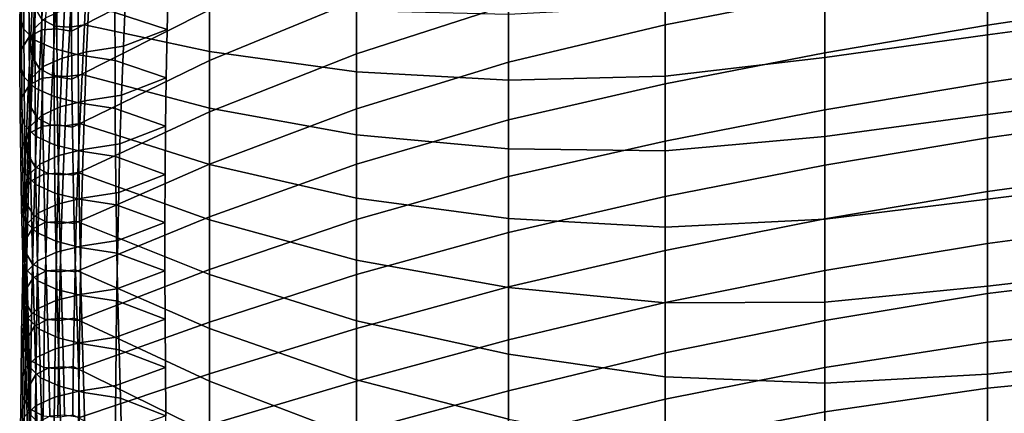
# Model space of a CAD drawing. Extents: x -15.4 to 15.4, y -15.4 to 15.4.
# Drawn here: x -11.9 to -8.7, y 10 to 11.3 of the extents above; entities that cross this region are included whole.
import ezdxf

# ---------------------------------------------------------------- set-up
doc = ezdxf.new("R2010")
doc.units = 0
doc.header["$MEASUREMENT"] = 0
doc.layers.add('KNOLL_STUDIO_CHAIR_CUSHION', color=32, linetype='CONTINUOUS')

msp = doc.modelspace()

# ---------------------------------------------------------------- linework, layer by layer
at = {"layer": 'KNOLL_STUDIO_CHAIR_CUSHION'}
for points in [[(-11.2778, 11.6178, 20.9981), (-11.2778, 11.4566, 20.4549), (-11.7312, 11.2236, 20.5109), (-11.7318, 11.3812, 21.055)], [(-9.258, 11.5455, 18.7227), (-9.258, 11.3464, 18.1899), (-9.783, 11.2437, 18.2037), (-9.783, 11.4409, 18.7364)], [(-8.7239, 11.453, 23.0917), (-8.7239, 11.2112, 22.5548), (-8.1831, 11.2829, 22.5083), (-8.1831, 11.5266, 23.0464)], [(-8.1831, 11.5202, 18.1662), (-8.1831, 11.324, 17.631), (-8.7239, 11.2432, 17.6427), (-8.7239, 11.4381, 18.1777)], [(-10.7953, 11.5, 19.8669), (-10.7953, 11.3261, 19.3272), (-11.2778, 11.1272, 19.3706), (-11.2778, 11.2932, 19.9124)], [(-10.2963, 11.4969, 19.2936), (-10.2963, 11.3101, 18.7577), (-10.7953, 11.1486, 18.7888), (-10.7953, 11.3261, 19.3272)], [(-11.2778, 11.4566, 20.4549), (-11.2778, 11.2932, 19.9124), (-11.7302, 11.0658, 19.9668), (-11.7312, 11.2236, 20.5109)], [(-11.4171, 11.2291, 21.6707), (-11.4132, 11.3887, 22.2154), (-11.5884, 11.4435, 22.2091), (-11.5886, 11.2845, 21.6592)], [(-9.258, 11.3766, 23.1427), (-9.258, 11.1372, 22.6071), (-8.7239, 11.2112, 22.5548), (-8.7239, 11.453, 23.0917)], [(-11.8877, 11.2293, 21.0909), (-11.8878, 11.3869, 21.635), (-11.9014, 11.4321, 21.6243), (-11.9013, 11.2746, 21.0802)], [(-11.8447, 11.3947, 22.793), (-11.8084, 11.4299, 22.7838), (-11.8165, 11.2674, 22.2389), (-11.8527, 11.2321, 22.2481)], [(-11.778, 11.403, 23.3781), (-11.8206, 11.4253, 23.3723), (-11.8283, 11.2623, 22.8275), (-11.7857, 11.2401, 22.8333)], [(-9.783, 11.4409, 18.7364), (-9.783, 11.2437, 18.2037), (-10.2963, 11.1213, 18.2226), (-10.2963, 11.3101, 18.7577)], [(-8.7239, 11.4381, 18.1777), (-8.7239, 11.2432, 17.6427), (-9.258, 11.1524, 17.6553), (-9.258, 11.3464, 18.1899)], [(-11.8514, 11.1938, 21.0993), (-11.8515, 11.3514, 21.6434), (-11.8878, 11.3869, 21.635), (-11.8877, 11.2293, 21.0909)], [(-11.8708, 11.2047, 20.5153), (-11.8713, 11.3623, 21.0595), (-11.8287, 11.3848, 21.0542), (-11.8282, 11.2271, 20.51)], [(-11.8583, 11.3496, 22.8047), (-11.8447, 11.3947, 22.793), (-11.8527, 11.2321, 22.2481), (-11.8663, 11.1871, 22.2598)], [(-11.8282, 11.2271, 20.51), (-11.8287, 11.3848, 21.0542), (-11.7801, 11.3885, 21.0533), (-11.7795, 11.2309, 20.5092)], [(-11.7294, 11.3993, 23.379), (-11.778, 11.403, 23.3781), (-11.7857, 11.2401, 22.8333), (-11.7371, 11.2363, 22.8342)], [(-11.7795, 11.2309, 20.5092), (-11.7801, 11.3885, 21.0533), (-11.7318, 11.3812, 21.055), (-11.7312, 11.2236, 20.5109)], [(-11.6811, 11.4065, 23.3771), (-11.7294, 11.3993, 23.379), (-11.7371, 11.2363, 22.8342), (-11.6887, 11.2436, 22.8323)], [(-11.6811, 11.4065, 23.3771), (-11.6887, 11.2436, 22.8323), (-11.2778, 11.1564, 22.8163), (-11.2778, 11.3397, 23.3587)], [(-11.5536, 11.3339, 22.2216), (-11.4132, 11.3887, 22.2154), (-11.4171, 11.2291, 21.6707), (-11.561, 11.1737, 21.6822)], [(-11.8953, 11.164, 20.5249), (-11.8959, 11.3217, 21.0691), (-11.8713, 11.3623, 21.0595), (-11.8708, 11.2047, 20.5153)], [(-11.8528, 11.3028, 22.8169), (-11.8583, 11.3496, 22.8047), (-11.8663, 11.1871, 22.2598), (-11.8609, 11.1402, 22.272)], [(-11.7892, 11.1657, 21.1059), (-11.7893, 11.3233, 21.65), (-11.8515, 11.3514, 21.6434), (-11.8514, 11.1938, 21.0993)], [(-9.783, 11.3052, 23.2049), (-9.783, 11.0748, 22.6688), (-9.258, 11.1372, 22.6071), (-9.258, 11.3766, 23.1427)], [(-9.258, 11.3464, 18.1899), (-9.258, 11.1524, 17.6553), (-9.783, 11.0503, 17.6695), (-9.783, 11.2437, 18.2037)], [(-11.9007, 11.1169, 20.5361), (-11.9013, 11.2746, 21.0802), (-11.8959, 11.3217, 21.0691), (-11.8953, 11.164, 20.5249)], [(-11.7091, 11.1455, 21.1107), (-11.7092, 11.3031, 21.6548), (-11.7893, 11.3233, 21.65), (-11.7892, 11.1657, 21.1059)], [(-11.7543, 11.2953, 22.2316), (-11.6741, 11.3154, 22.2264), (-11.6816, 11.1551, 21.6866), (-11.7617, 11.1349, 21.6913)], [(-11.6741, 11.3154, 22.2264), (-11.5536, 11.3339, 22.2216), (-11.561, 11.1737, 21.6822), (-11.6816, 11.1551, 21.6866)], [(-11.2778, 11.3397, 23.3587), (-11.2778, 11.1564, 22.8163), (-10.7953, 11.0891, 22.7808), (-10.7953, 11.2899, 23.3209)], [(-10.7953, 11.3261, 19.3272), (-10.7953, 11.1486, 18.7888), (-11.2778, 10.9582, 18.8297), (-11.2778, 11.1272, 19.3706)], [(-8.1831, 11.324, 17.631), (-8.1831, 11.1337, 17.0936), (-8.7239, 11.0547, 17.1054), (-8.7239, 11.2432, 17.6427)], [(-11.8283, 11.2623, 22.8275), (-11.8528, 11.3028, 22.8169), (-11.8609, 11.1402, 22.272), (-11.8364, 11.0998, 22.2825)], [(-11.8165, 11.2674, 22.2389), (-11.7543, 11.2953, 22.2316), (-11.7617, 11.1349, 21.6913), (-11.8239, 11.1068, 21.698)], [(-11.2778, 11.2932, 19.9124), (-11.2778, 11.1272, 19.3706), (-11.7284, 10.9079, 19.4228), (-11.7302, 11.0658, 19.9668)], [(-11.5885, 11.127, 21.115), (-11.5886, 11.2845, 21.6592), (-11.7092, 11.3031, 21.6548), (-11.7091, 11.1455, 21.1107)], [(-11.4201, 11.07, 21.1259), (-11.4171, 11.2291, 21.6707), (-11.5886, 11.2845, 21.6592), (-11.5885, 11.127, 21.115)], [(-10.2963, 11.3101, 18.7577), (-10.2963, 11.1213, 18.2226), (-10.7953, 10.9681, 18.2512), (-10.7953, 11.1486, 18.7888)], [(-10.7953, 11.2899, 23.3209), (-10.7953, 11.0891, 22.7808), (-10.2963, 11.0626, 22.7359), (-10.2963, 11.2781, 23.2738)], [(-10.2963, 11.2781, 23.2738), (-10.2963, 11.0626, 22.7359), (-9.783, 11.0748, 22.6688), (-9.783, 11.3052, 23.2049)], [(-8.7239, 11.2112, 22.5548), (-8.7239, 10.949, 22.0275), (-8.1831, 11.0186, 21.98), (-8.1831, 11.2829, 22.5083)], [(-11.8871, 11.0716, 20.5468), (-11.8877, 11.2293, 21.0909), (-11.9013, 11.2746, 21.0802), (-11.9007, 11.1169, 20.5361)], [(-11.8527, 11.2321, 22.2481), (-11.8165, 11.2674, 22.2389), (-11.8239, 11.1068, 21.698), (-11.8602, 11.0714, 21.7063)], [(-11.7857, 11.2401, 22.8333), (-11.8283, 11.2623, 22.8275), (-11.8364, 11.0998, 22.2825), (-11.7938, 11.0775, 22.2883)], [(-11.8508, 11.0362, 20.5551), (-11.8514, 11.1938, 21.0993), (-11.8877, 11.2293, 21.0909), (-11.8871, 11.0716, 20.5468)], [(-11.8663, 11.1871, 22.2598), (-11.8527, 11.2321, 22.2481), (-11.8602, 11.0714, 21.7063), (-11.8738, 11.0261, 21.717)], [(-11.8697, 11.0469, 19.9713), (-11.8708, 11.2047, 20.5153), (-11.8282, 11.2271, 20.51), (-11.8271, 11.0693, 19.966)], [(-11.8271, 11.0693, 19.966), (-11.8282, 11.2271, 20.51), (-11.7795, 11.2309, 20.5092), (-11.7785, 11.0731, 19.9651)], [(-11.7371, 11.2363, 22.8342), (-11.7857, 11.2401, 22.8333), (-11.7938, 11.0775, 22.2883), (-11.7451, 11.0738, 22.2893)], [(-11.7785, 11.0731, 19.9651), (-11.7795, 11.2309, 20.5092), (-11.7312, 11.2236, 20.5109), (-11.7302, 11.0658, 19.9668)], [(-11.6887, 11.2436, 22.8323), (-11.7371, 11.2363, 22.8342), (-11.7451, 11.0738, 22.2893), (-11.6968, 11.081, 22.2874)], [(-11.6887, 11.2436, 22.8323), (-11.6968, 11.081, 22.2874), (-11.2778, 10.9706, 22.2747), (-11.2778, 11.1564, 22.8163)], [(-11.561, 11.1737, 21.6822), (-11.4171, 11.2291, 21.6707), (-11.4201, 11.07, 21.1259), (-11.5673, 11.013, 21.1367)], [(-9.783, 11.2437, 18.2037), (-9.783, 11.0503, 17.6695), (-10.2963, 10.9324, 17.6874), (-10.2963, 11.1213, 18.2226)], [(-8.7239, 11.2432, 17.6427), (-8.7239, 11.0547, 17.1054), (-9.258, 10.9644, 17.1185), (-9.258, 11.1524, 17.6553)], [(-11.8942, 11.0063, 19.9808), (-11.8953, 11.164, 20.5249), (-11.8708, 11.2047, 20.5153), (-11.8697, 11.0469, 19.9713)], [(-11.8609, 11.1402, 22.272), (-11.8663, 11.1871, 22.2598), (-11.8738, 11.0261, 21.717), (-11.8683, 10.9789, 21.7282)], [(-11.7887, 11.0081, 20.5618), (-11.7892, 11.1657, 21.1059), (-11.8514, 11.1938, 21.0993), (-11.8508, 11.0362, 20.5551)], [(-9.258, 11.1372, 22.6071), (-9.258, 10.8772, 22.0812), (-8.7239, 10.949, 22.0275), (-8.7239, 11.2112, 22.5548)], [(-11.8997, 10.9592, 19.992), (-11.9007, 11.1169, 20.5361), (-11.8953, 11.164, 20.5249), (-11.8942, 11.0063, 19.9808)], [(-11.7085, 10.9879, 20.5665), (-11.7091, 11.1455, 21.1107), (-11.7892, 11.1657, 21.1059), (-11.7887, 11.0081, 20.5618)], [(-11.7617, 11.1349, 21.6913), (-11.6816, 11.1551, 21.6866), (-11.6879, 10.9944, 21.1411), (-11.768, 10.9743, 21.1458)], [(-11.6816, 11.1551, 21.6866), (-11.561, 11.1737, 21.6822), (-11.5673, 11.013, 21.1367), (-11.6879, 10.9944, 21.1411)], [(-11.2778, 11.1564, 22.8163), (-11.2778, 10.9706, 22.2747), (-10.7953, 10.8823, 22.2431), (-10.7953, 11.0891, 22.7808)], [(-9.258, 11.1524, 17.6553), (-9.258, 10.9644, 17.1185), (-9.783, 10.8622, 17.1335), (-9.783, 11.0503, 17.6695)], [(-11.8364, 11.0998, 22.2825), (-11.8609, 11.1402, 22.272), (-11.8683, 10.9789, 21.7282), (-11.8438, 10.9383, 21.7378)], [(-11.8239, 11.1068, 21.698), (-11.7617, 11.1349, 21.6913), (-11.768, 10.9743, 21.1458), (-11.8302, 10.9462, 21.1525)], [(-11.2778, 11.1272, 19.3706), (-11.2778, 10.9582, 18.8297), (-11.7257, 10.7497, 18.8788), (-11.7284, 10.9079, 19.4228)], [(-11.588, 10.9693, 20.5709), (-11.5885, 11.127, 21.115), (-11.7091, 11.1455, 21.1107), (-11.7085, 10.9879, 20.5665)], [(-11.4224, 10.9112, 20.5809), (-11.4201, 11.07, 21.1259), (-11.5885, 11.127, 21.115), (-11.588, 10.9693, 20.5709)], [(-10.7953, 11.1486, 18.7888), (-10.7953, 10.9681, 18.2512), (-11.2778, 10.7867, 18.2897), (-11.2778, 10.9582, 18.8297)], [(-10.2963, 11.1213, 18.2226), (-10.2963, 10.9324, 17.6874), (-10.7953, 10.7861, 17.7142), (-10.7953, 10.9681, 18.2512)], [(-9.783, 11.0748, 22.6688), (-9.783, 10.8299, 22.1389), (-9.258, 10.8772, 22.0812), (-9.258, 11.1372, 22.6071)], [(-8.1831, 11.1337, 17.0936), (-8.1831, 10.9496, 16.5541), (-8.7239, 10.8725, 16.5659), (-8.7239, 11.0547, 17.1054)], [(-11.8861, 10.9139, 20.0027), (-11.8871, 11.0716, 20.5468), (-11.9007, 11.1169, 20.5361), (-11.8997, 10.9592, 19.992)], [(-11.8602, 11.0714, 21.7063), (-11.8239, 11.1068, 21.698), (-11.8302, 10.9462, 21.1525), (-11.8664, 10.9107, 21.1608)], [(-11.7938, 11.0775, 22.2883), (-11.8364, 11.0998, 22.2825), (-11.8438, 10.9383, 21.7378), (-11.8012, 10.9159, 21.7431)], [(-10.7953, 11.0891, 22.7808), (-10.7953, 10.8823, 22.2431), (-10.2963, 10.8366, 22.2022), (-10.2963, 11.0626, 22.7359)], [(-11.8498, 10.8784, 20.0111), (-11.8508, 11.0362, 20.5551), (-11.8871, 11.0716, 20.5468), (-11.8861, 10.9139, 20.0027)], [(-11.8738, 11.0261, 21.717), (-11.8602, 11.0714, 21.7063), (-11.8664, 10.9107, 21.1608), (-11.8801, 10.8654, 21.1715)], [(-11.868, 10.8889, 19.4269), (-11.8697, 11.0469, 19.9713), (-11.8271, 11.0693, 19.966), (-11.8254, 10.9114, 19.422)], [(-11.8254, 10.9114, 19.422), (-11.8271, 11.0693, 19.966), (-11.7785, 11.0731, 19.9651), (-11.7768, 10.9152, 19.4212)], [(-11.7451, 11.0738, 22.2893), (-11.7938, 11.0775, 22.2883), (-11.8012, 10.9159, 21.7431), (-11.7526, 10.9121, 21.7439)], [(-11.7768, 10.9152, 19.4212), (-11.7785, 11.0731, 19.9651), (-11.7302, 11.0658, 19.9668), (-11.7284, 10.9079, 19.4228)], [(-11.6968, 11.081, 22.2874), (-11.7451, 11.0738, 22.2893), (-11.7526, 10.9121, 21.7439), (-11.7042, 10.9194, 21.7422)], [(-11.6968, 11.081, 22.2874), (-11.7042, 10.9194, 21.7422), (-11.2778, 10.7854, 21.733), (-11.2778, 10.9706, 22.2747)], [(-11.5673, 11.013, 21.1367), (-11.4201, 11.07, 21.1259), (-11.4224, 10.9112, 20.5809), (-11.5724, 10.8531, 20.5909)], [(-10.2963, 11.0626, 22.7359), (-10.2963, 10.8366, 22.2022), (-9.783, 10.8299, 22.1389), (-9.783, 11.0748, 22.6688)], [(-8.7239, 11.0547, 17.1054), (-8.7239, 10.8725, 16.5659), (-9.258, 10.7825, 16.5796), (-9.258, 10.9644, 17.1185)], [(-11.8925, 10.8481, 19.4358), (-11.8942, 11.0063, 19.9808), (-11.8697, 11.0469, 19.9713), (-11.868, 10.8889, 19.4269)], [(-11.8683, 10.9789, 21.7282), (-11.8738, 11.0261, 21.717), (-11.8801, 10.8654, 21.1715), (-11.8746, 10.8183, 21.1827)], [(-11.7876, 10.8503, 20.0177), (-11.7887, 11.0081, 20.5618), (-11.8508, 11.0362, 20.5551), (-11.8498, 10.8784, 20.0111)], [(-9.783, 11.0503, 17.6695), (-9.783, 10.8622, 17.1335), (-10.2963, 10.7455, 17.1516), (-10.2963, 10.9324, 17.6874)], [(-11.898, 10.8008, 19.446), (-11.8997, 10.9592, 19.992), (-11.8942, 11.0063, 19.9808), (-11.8925, 10.8481, 19.4358)], [(-11.7075, 10.8301, 20.0225), (-11.7085, 10.9879, 20.5665), (-11.7887, 11.0081, 20.5618), (-11.7876, 10.8503, 20.0177)], [(-11.768, 10.9743, 21.1458), (-11.6879, 10.9944, 21.1411), (-11.6929, 10.8345, 20.5953), (-11.7731, 10.8144, 20.6001)], [(-11.6879, 10.9944, 21.1411), (-11.5673, 11.013, 21.1367), (-11.5724, 10.8531, 20.5909), (-11.6929, 10.8345, 20.5953)], [(-8.7239, 10.949, 22.0275), (-8.7239, 10.6718, 21.508), (-8.1831, 10.7387, 21.4598), (-8.1831, 11.0186, 21.98)], [(-11.8844, 10.7553, 19.4559), (-11.8861, 10.9139, 20.0027), (-11.8997, 10.9592, 19.992), (-11.898, 10.8008, 19.446)], [(-11.8438, 10.9383, 21.7378), (-11.8683, 10.9789, 21.7282), (-11.8746, 10.8183, 21.1827), (-11.8501, 10.7776, 21.1923)], [(-11.8302, 10.9462, 21.1525), (-11.768, 10.9743, 21.1458), (-11.7731, 10.8144, 20.6001), (-11.8353, 10.7863, 20.6067)], [(-11.2778, 10.9582, 18.8297), (-11.2778, 10.7867, 18.2897), (-11.7221, 10.5911, 18.335), (-11.7257, 10.7497, 18.8788)], [(-11.5869, 10.8115, 20.0268), (-11.588, 10.9693, 20.5709), (-11.7085, 10.9879, 20.5665), (-11.7075, 10.8301, 20.0225)], [(-11.4239, 10.7526, 20.0359), (-11.4224, 10.9112, 20.5809), (-11.588, 10.9693, 20.5709), (-11.5869, 10.8115, 20.0268)], [(-11.2778, 10.9706, 22.2747), (-11.2778, 10.7854, 21.733), (-10.7953, 10.6749, 21.7055), (-10.7953, 10.8823, 22.2431)], [(-10.7953, 10.9681, 18.2512), (-10.7953, 10.7861, 17.7142), (-11.2778, 10.6134, 17.7502), (-11.2778, 10.7867, 18.2897)], [(-9.258, 10.9644, 17.1185), (-9.258, 10.7825, 16.5796), (-9.783, 10.6796, 16.5955), (-9.783, 10.8622, 17.1335)], [(-11.8664, 10.9107, 21.1608), (-11.8302, 10.9462, 21.1525), (-11.8353, 10.7863, 20.6067), (-11.8715, 10.7508, 20.6151)], [(-11.8012, 10.9159, 21.7431), (-11.8438, 10.9383, 21.7378), (-11.8501, 10.7776, 21.1923), (-11.8075, 10.7552, 21.1976)], [(-10.2963, 10.9324, 17.6874), (-10.2963, 10.7455, 17.1516), (-10.7953, 10.6041, 17.1772), (-10.7953, 10.7861, 17.7142)], [(-9.258, 10.8772, 22.0812), (-9.258, 10.6054, 21.5612), (-8.7239, 10.6718, 21.508), (-8.7239, 10.949, 22.0275)], [(-8.1831, 10.9496, 16.5541), (-8.1831, 10.7714, 16.0126), (-8.7239, 10.6964, 16.0244), (-8.7239, 10.8725, 16.5659)], [(-11.8481, 10.7197, 19.4637), (-11.8498, 10.8784, 20.0111), (-11.8861, 10.9139, 20.0027), (-11.8844, 10.7553, 19.4559)], [(-11.8801, 10.8654, 21.1715), (-11.8664, 10.9107, 21.1608), (-11.8715, 10.7508, 20.6151), (-11.8852, 10.7055, 20.6258)], [(-11.8653, 10.7307, 18.8829), (-11.868, 10.8889, 19.4269), (-11.8254, 10.9114, 19.422), (-11.8227, 10.7532, 18.878)], [(-11.8227, 10.7532, 18.878), (-11.8254, 10.9114, 19.422), (-11.7768, 10.9152, 19.4212), (-11.7741, 10.757, 18.8772)], [(-11.7526, 10.9121, 21.7439), (-11.8012, 10.9159, 21.7431), (-11.8075, 10.7552, 21.1976), (-11.7589, 10.7515, 21.1984)], [(-11.7741, 10.757, 18.8772), (-11.7768, 10.9152, 19.4212), (-11.7284, 10.9079, 19.4228), (-11.7257, 10.7497, 18.8788)], [(-11.7042, 10.9194, 21.7422), (-11.7526, 10.9121, 21.7439), (-11.7589, 10.7515, 21.1984), (-11.7105, 10.7588, 21.1967)], [(-11.7042, 10.9194, 21.7422), (-11.7105, 10.7588, 21.1967), (-11.2778, 10.6029, 21.1903), (-11.2778, 10.7854, 21.733)], [(-11.5724, 10.8531, 20.5909), (-11.4224, 10.9112, 20.5809), (-11.4239, 10.7526, 20.0359), (-11.5765, 10.6937, 20.0451)], [(-11.8898, 10.6899, 18.8918), (-11.8925, 10.8481, 19.4358), (-11.868, 10.8889, 19.4269), (-11.8653, 10.7307, 18.8829)], [(-11.8746, 10.8183, 21.1827), (-11.8801, 10.8654, 21.1715), (-11.8852, 10.7055, 20.6258), (-11.8797, 10.6584, 20.6369)], [(-11.7859, 10.6915, 19.4698), (-11.7876, 10.8503, 20.0177), (-11.8498, 10.8784, 20.0111), (-11.8481, 10.7197, 19.4637)], [(-10.7953, 10.8823, 22.2431), (-10.7953, 10.6749, 21.7055), (-10.2963, 10.6077, 21.6699), (-10.2963, 10.8366, 22.2022)], [(-9.783, 10.8622, 17.1335), (-9.783, 10.6796, 16.5955), (-10.2963, 10.5619, 16.6146), (-10.2963, 10.7455, 17.1516)], [(-9.783, 10.8299, 22.1389), (-9.783, 10.5792, 21.6118), (-9.258, 10.6054, 21.5612), (-9.258, 10.8772, 22.0812)], [(-8.7239, 10.8725, 16.5659), (-8.7239, 10.6964, 16.0244), (-9.258, 10.6069, 16.0387), (-9.258, 10.7825, 16.5796)], [(-11.8953, 10.6426, 18.9021), (-11.898, 10.8008, 19.446), (-11.8925, 10.8481, 19.4358), (-11.8898, 10.6899, 18.8918)], [(-11.7058, 10.6713, 19.4742), (-11.7075, 10.8301, 20.0225), (-11.7876, 10.8503, 20.0177), (-11.7859, 10.6915, 19.4698)], [(-11.7731, 10.8144, 20.6001), (-11.6929, 10.8345, 20.5953), (-11.697, 10.6751, 20.0494), (-11.7772, 10.655, 20.0542)], [(-11.5852, 10.6526, 19.4783), (-11.5869, 10.8115, 20.0268), (-11.7075, 10.8301, 20.0225), (-11.7058, 10.6713, 19.4742)], [(-11.6929, 10.8345, 20.5953), (-11.5724, 10.8531, 20.5909), (-11.5765, 10.6937, 20.0451), (-11.697, 10.6751, 20.0494)], [(-10.2963, 10.8366, 22.2022), (-10.2963, 10.6077, 21.6699), (-9.783, 10.5792, 21.6118), (-9.783, 10.8299, 22.1389)], [(-11.8816, 10.5971, 18.912), (-11.8844, 10.7553, 19.4559), (-11.898, 10.8008, 19.446), (-11.8953, 10.6426, 18.9021)], [(-11.8501, 10.7776, 21.1923), (-11.8746, 10.8183, 21.1827), (-11.8797, 10.6584, 20.6369), (-11.8552, 10.6177, 20.6465)], [(-11.8353, 10.7863, 20.6067), (-11.7731, 10.8144, 20.6001), (-11.7772, 10.655, 20.0542), (-11.8393, 10.6269, 20.0608)], [(-11.4247, 10.5942, 19.4909), (-11.4239, 10.7526, 20.0359), (-11.5869, 10.8115, 20.0268), (-11.5852, 10.6526, 19.4783)], [(-11.8715, 10.7508, 20.6151), (-11.8353, 10.7863, 20.6067), (-11.8393, 10.6269, 20.0608), (-11.8756, 10.5914, 20.0692)], [(-11.8075, 10.7552, 21.1976), (-11.8501, 10.7776, 21.1923), (-11.8552, 10.6177, 20.6465), (-11.8126, 10.5953, 20.6518)], [(-11.2778, 10.7867, 18.2897), (-11.2778, 10.6134, 17.7502), (-11.7178, 10.4322, 17.7912), (-11.7221, 10.5911, 18.335)], [(-10.7953, 10.7861, 17.7142), (-10.7953, 10.6041, 17.1772), (-11.2778, 10.4398, 17.2109), (-11.2778, 10.6134, 17.7502)], [(-11.2778, 10.7854, 21.733), (-11.2778, 10.6029, 21.1903), (-10.7953, 10.4709, 21.1667), (-10.7953, 10.6749, 21.7055)], [(-9.258, 10.7825, 16.5796), (-9.258, 10.6069, 16.0387), (-9.783, 10.5027, 16.0557), (-9.783, 10.6796, 16.5955)], [(-8.1831, 10.7714, 16.0126), (-8.1831, 10.5982, 15.4695), (-8.7239, 10.5262, 15.4811), (-8.7239, 10.6964, 16.0244)], [(-11.8852, 10.7055, 20.6258), (-11.8715, 10.7508, 20.6151), (-11.8756, 10.5914, 20.0692), (-11.8892, 10.5461, 20.0799)], [(-11.8454, 10.5615, 18.9197), (-11.8481, 10.7197, 19.4637), (-11.8844, 10.7553, 19.4559), (-11.8816, 10.5971, 18.912)], [(-11.8616, 10.5722, 18.3391), (-11.8653, 10.7307, 18.8829), (-11.8227, 10.7532, 18.878), (-11.819, 10.5947, 18.3342)], [(-11.819, 10.5947, 18.3342), (-11.8227, 10.7532, 18.878), (-11.7741, 10.757, 18.8772), (-11.7704, 10.5984, 18.3334)], [(-11.7589, 10.7515, 21.1984), (-11.8075, 10.7552, 21.1976), (-11.8126, 10.5953, 20.6518), (-11.764, 10.5916, 20.6527)], [(-11.7704, 10.5984, 18.3334), (-11.7741, 10.757, 18.8772), (-11.7257, 10.7497, 18.8788), (-11.7221, 10.5911, 18.335)], [(-11.7105, 10.7588, 21.1967), (-11.7589, 10.7515, 21.1984), (-11.764, 10.5916, 20.6527), (-11.7156, 10.5989, 20.651)], [(-11.7105, 10.7588, 21.1967), (-11.7156, 10.5989, 20.651), (-11.2778, 10.4234, 20.6466), (-11.2778, 10.6029, 21.1903)], [(-11.5765, 10.6937, 20.0451), (-11.4239, 10.7526, 20.0359), (-11.4247, 10.5942, 19.4909), (-11.5797, 10.5357, 19.5036)], [(-10.2963, 10.7455, 17.1516), (-10.2963, 10.5619, 16.6146), (-10.7953, 10.4238, 16.6397), (-10.7953, 10.6041, 17.1772)], [(-8.7239, 10.6718, 21.508), (-8.7239, 10.3851, 20.9936), (-8.1831, 10.4484, 20.9453), (-8.1831, 10.7387, 21.4598)], [(-11.8862, 10.5314, 18.348), (-11.8898, 10.6899, 18.8918), (-11.8653, 10.7307, 18.8829), (-11.8616, 10.5722, 18.3391)], [(-11.8797, 10.6584, 20.6369), (-11.8852, 10.7055, 20.6258), (-11.8892, 10.5461, 20.0799), (-11.8838, 10.499, 20.091)], [(-11.7832, 10.5333, 18.9259), (-11.7859, 10.6915, 19.4698), (-11.8481, 10.7197, 19.4637), (-11.8454, 10.5615, 18.9197)], [(-11.8916, 10.484, 18.3583), (-11.8953, 10.6426, 18.9021), (-11.8898, 10.6899, 18.8918), (-11.8862, 10.5314, 18.348)], [(-11.703, 10.513, 18.9303), (-11.7058, 10.6713, 19.4742), (-11.7859, 10.6915, 19.4698), (-11.7832, 10.5333, 18.9259)], [(-11.7772, 10.655, 20.0542), (-11.697, 10.6751, 20.0494), (-11.7002, 10.5171, 19.5076), (-11.7804, 10.4968, 19.512)], [(-11.5825, 10.4944, 18.9343), (-11.5852, 10.6526, 19.4783), (-11.7058, 10.6713, 19.4742), (-11.703, 10.513, 18.9303)], [(-11.697, 10.6751, 20.0494), (-11.5765, 10.6937, 20.0451), (-11.5797, 10.5357, 19.5036), (-11.7002, 10.5171, 19.5076)], [(-10.7953, 10.6749, 21.7055), (-10.7953, 10.4709, 21.1667), (-10.2963, 10.3817, 21.1363), (-10.2963, 10.6077, 21.6699)], [(-9.783, 10.6796, 16.5955), (-9.783, 10.5027, 16.0557), (-10.2963, 10.3829, 16.0761), (-10.2963, 10.5619, 16.6146)], [(-8.7239, 10.6964, 16.0244), (-8.7239, 10.5262, 15.4811), (-9.258, 10.4372, 15.4959), (-9.258, 10.6069, 16.0387)], [(-9.258, 10.6054, 21.5612), (-9.258, 10.3334, 21.0414), (-8.7239, 10.3851, 20.9936), (-8.7239, 10.6718, 21.508)], [(-11.878, 10.4386, 18.3681), (-11.8816, 10.5971, 18.912), (-11.8953, 10.6426, 18.9021), (-11.8916, 10.484, 18.3583)], [(-11.8552, 10.6177, 20.6465), (-11.8797, 10.6584, 20.6369), (-11.8838, 10.499, 20.091), (-11.8592, 10.4583, 20.1006)], [(-11.8393, 10.6269, 20.0608), (-11.7772, 10.655, 20.0542), (-11.7804, 10.4968, 19.512), (-11.8426, 10.4686, 19.5182)], [(-11.4246, 10.4357, 18.9459), (-11.4247, 10.5942, 19.4909), (-11.5852, 10.6526, 19.4783), (-11.5825, 10.4944, 18.9343)], [(-11.8756, 10.5914, 20.0692), (-11.8393, 10.6269, 20.0608), (-11.8426, 10.4686, 19.5182), (-11.8788, 10.433, 19.5259)], [(-11.8126, 10.5953, 20.6518), (-11.8552, 10.6177, 20.6465), (-11.8592, 10.4583, 20.1006), (-11.8167, 10.4359, 20.1059)], [(-11.2778, 10.6134, 17.7502), (-11.2778, 10.4398, 17.2109), (-11.7132, 10.273, 17.2476), (-11.7178, 10.4322, 17.7912)], [(-10.7953, 10.6041, 17.1772), (-10.7953, 10.4238, 16.6397), (-11.2778, 10.2673, 16.6711), (-11.2778, 10.4398, 17.2109)], [(-11.2778, 10.6029, 21.1903), (-11.2778, 10.4234, 20.6466), (-10.7953, 10.2718, 20.626), (-10.7953, 10.4709, 21.1667)], [(-10.2963, 10.6077, 21.6699), (-10.2963, 10.3817, 21.1363), (-9.783, 10.3303, 21.0838), (-9.783, 10.5792, 21.6118)], [(-9.258, 10.6069, 16.0387), (-9.258, 10.4372, 15.4959), (-9.783, 10.3316, 15.5139), (-9.783, 10.5027, 16.0557)], [(-9.783, 10.5792, 21.6118), (-9.783, 10.3303, 21.0838), (-9.258, 10.3334, 21.0414), (-9.258, 10.6054, 21.5612)], [(-11.8892, 10.5461, 20.0799), (-11.8756, 10.5914, 20.0692), (-11.8788, 10.433, 19.5259), (-11.8925, 10.3875, 19.5358)], [(-11.8819, 10.3725, 17.8042), (-11.8862, 10.5314, 18.348), (-11.8616, 10.5722, 18.3391), (-11.8573, 10.4133, 17.7954)], [(-11.8417, 10.403, 18.3759), (-11.8454, 10.5615, 18.9197), (-11.8816, 10.5971, 18.912), (-11.878, 10.4386, 18.3681)], [(-11.8573, 10.4133, 17.7954), (-11.8616, 10.5722, 18.3391), (-11.819, 10.5947, 18.3342), (-11.8148, 10.4358, 17.7905)], [(-11.8148, 10.4358, 17.7905), (-11.819, 10.5947, 18.3342), (-11.7704, 10.5984, 18.3334), (-11.7661, 10.4395, 17.7896)], [(-11.764, 10.5916, 20.6527), (-11.8126, 10.5953, 20.6518), (-11.8167, 10.4359, 20.1059), (-11.768, 10.4322, 20.1068)], [(-11.7661, 10.4395, 17.7896), (-11.7704, 10.5984, 18.3334), (-11.7221, 10.5911, 18.335), (-11.7178, 10.4322, 17.7912)], [(-11.7156, 10.5989, 20.651), (-11.764, 10.5916, 20.6527), (-11.768, 10.4322, 20.1068), (-11.7197, 10.4395, 20.1051)], [(-11.7156, 10.5989, 20.651), (-11.7197, 10.4395, 20.1051), (-11.2778, 10.247, 20.1019), (-11.2778, 10.4234, 20.6466)], [(-11.5797, 10.5357, 19.5036), (-11.4247, 10.5942, 19.4909), (-11.4246, 10.4357, 18.9459), (-11.5822, 10.3769, 18.9575)], [(-8.1831, 10.5982, 15.4695), (-8.1831, 10.4274, 14.9257), (-8.7239, 10.361, 14.9361), (-8.7239, 10.5262, 15.4811)], [(-11.8838, 10.499, 20.091), (-11.8892, 10.5461, 20.0799), (-11.8925, 10.3875, 19.5358), (-11.887, 10.3402, 19.5461)], [(-11.7795, 10.3747, 18.382), (-11.7832, 10.5333, 18.9259), (-11.8454, 10.5615, 18.9197), (-11.8417, 10.403, 18.3759)], [(-10.2963, 10.5619, 16.6146), (-10.2963, 10.3829, 16.0761), (-10.7953, 10.2465, 16.1011), (-10.7953, 10.4238, 16.6397)], [(-11.8873, 10.3251, 17.8145), (-11.8916, 10.484, 18.3583), (-11.8862, 10.5314, 18.348), (-11.8819, 10.3725, 17.8042)], [(-11.6994, 10.3545, 18.3864), (-11.703, 10.513, 18.9303), (-11.7832, 10.5333, 18.9259), (-11.7795, 10.3747, 18.382)], [(-11.7804, 10.4968, 19.512), (-11.7002, 10.5171, 19.5076), (-11.7028, 10.3583, 18.9615), (-11.7829, 10.338, 18.966)], [(-11.5788, 10.3358, 18.3905), (-11.5825, 10.4944, 18.9343), (-11.703, 10.513, 18.9303), (-11.6994, 10.3545, 18.3864)], [(-11.7002, 10.5171, 19.5076), (-11.5797, 10.5357, 19.5036), (-11.5822, 10.3769, 18.9575), (-11.7028, 10.3583, 18.9615)], [(-8.7239, 10.5262, 15.4811), (-8.7239, 10.361, 14.9361), (-9.258, 10.2731, 14.9513), (-9.258, 10.4372, 15.4959)], [(-11.8737, 10.2797, 17.8244), (-11.878, 10.4386, 18.3681), (-11.8916, 10.484, 18.3583), (-11.8873, 10.3251, 17.8145)], [(-11.8592, 10.4583, 20.1006), (-11.8838, 10.499, 20.091), (-11.887, 10.3402, 19.5461), (-11.8625, 10.2994, 19.555)], [(-11.8426, 10.4686, 19.5182), (-11.7804, 10.4968, 19.512), (-11.7829, 10.338, 18.966), (-11.8451, 10.3098, 18.9721)], [(-11.4238, 10.2771, 18.4009), (-11.4246, 10.4357, 18.9459), (-11.5825, 10.4944, 18.9343), (-11.5788, 10.3358, 18.3905)], [(-9.783, 10.5027, 16.0557), (-9.783, 10.3316, 15.5139), (-10.2963, 10.2093, 15.5358), (-10.2963, 10.3829, 16.0761)], [(-11.8788, 10.433, 19.5259), (-11.8426, 10.4686, 19.5182), (-11.8451, 10.3098, 18.9721), (-11.8814, 10.2742, 18.9798)], [(-11.8167, 10.4359, 20.1059), (-11.8592, 10.4583, 20.1006), (-11.8625, 10.2994, 19.555), (-11.8199, 10.2769, 19.5599)], [(-10.7953, 10.4709, 21.1667), (-10.7953, 10.2718, 20.626), (-10.2963, 10.1617, 20.6002), (-10.2963, 10.3817, 21.1363)], [(-8.7239, 10.3851, 20.9936), (-8.7239, 10.0963, 20.4804), (-8.1831, 10.1534, 20.4334), (-8.1831, 10.4484, 20.9453)], [(-11.8925, 10.3875, 19.5358), (-11.8788, 10.433, 19.5259), (-11.8814, 10.2742, 18.9798), (-11.895, 10.2287, 18.9897)], [(-11.8773, 10.2133, 17.2606), (-11.8819, 10.3725, 17.8042), (-11.8573, 10.4133, 17.7954), (-11.8528, 10.2541, 17.2517)], [(-11.8374, 10.2441, 17.8322), (-11.8417, 10.403, 18.3759), (-11.878, 10.4386, 18.3681), (-11.8737, 10.2797, 17.8244)], [(-11.8528, 10.2541, 17.2517), (-11.8573, 10.4133, 17.7954), (-11.8148, 10.4358, 17.7905), (-11.8102, 10.2766, 17.2468)], [(-11.768, 10.4322, 20.1068), (-11.8167, 10.4359, 20.1059), (-11.8199, 10.2769, 19.5599), (-11.7713, 10.2731, 19.5607)], [(-11.8102, 10.2766, 17.2468), (-11.8148, 10.4358, 17.7905), (-11.7661, 10.4395, 17.7896), (-11.7616, 10.2804, 17.246)], [(-11.7197, 10.4395, 20.1051), (-11.768, 10.4322, 20.1068), (-11.7713, 10.2731, 19.5607), (-11.7229, 10.2804, 19.5591)], [(-11.7616, 10.2804, 17.246), (-11.7661, 10.4395, 17.7896), (-11.7178, 10.4322, 17.7912), (-11.7132, 10.273, 17.2476)], [(-11.7197, 10.4395, 20.1051), (-11.7229, 10.2804, 19.5591), (-11.2778, 10.0733, 19.5563), (-11.2778, 10.247, 20.1019)], [(-11.2778, 10.4398, 17.2109), (-11.2778, 10.2673, 16.6711), (-11.7089, 10.1138, 16.7039), (-11.7132, 10.273, 17.2476)], [(-11.5822, 10.3769, 18.9575), (-11.4246, 10.4357, 18.9459), (-11.4238, 10.2771, 18.4009), (-11.5843, 10.2183, 18.4114)], [(-10.7953, 10.4238, 16.6397), (-10.7953, 10.2465, 16.1011), (-11.2778, 10.0972, 16.1307), (-11.2778, 10.2673, 16.6711)], [(-11.2778, 10.4234, 20.6466), (-11.2778, 10.247, 20.1019), (-10.7953, 10.0779, 20.0834), (-10.7953, 10.2718, 20.626)], [(-9.258, 10.4372, 15.4959), (-9.258, 10.2731, 14.9513), (-9.783, 10.1666, 14.9703), (-9.783, 10.3316, 15.5139)], [(-8.1831, 10.4274, 14.9257), (-8.1831, 10.2617, 14.3803), (-8.7239, 10.2018, 14.3894), (-8.7239, 10.361, 14.9361)], [(-11.887, 10.3402, 19.5461), (-11.8925, 10.3875, 19.5358), (-11.895, 10.2287, 18.9897), (-11.8895, 10.1814, 19)], [(-11.7753, 10.2158, 17.8383), (-11.7795, 10.3747, 18.382), (-11.8417, 10.403, 18.3759), (-11.8374, 10.2441, 17.8322)], [(-11.7028, 10.3583, 18.9615), (-11.5822, 10.3769, 18.9575), (-11.5843, 10.2183, 18.4114), (-11.7048, 10.1997, 18.4154)], [(-10.2963, 10.3829, 16.0761), (-10.2963, 10.2093, 15.5358), (-10.7953, 10.0734, 15.5611), (-10.7953, 10.2465, 16.1011)], [(-10.2963, 10.3817, 21.1363), (-10.2963, 10.1617, 20.6002), (-9.783, 10.0877, 20.5529), (-9.783, 10.3303, 21.0838)], [(-9.258, 10.3334, 21.0414), (-9.258, 10.0672, 20.5186), (-8.7239, 10.0963, 20.4804), (-8.7239, 10.3851, 20.9936)], [(-11.8828, 10.166, 17.2709), (-11.8873, 10.3251, 17.8145), (-11.8819, 10.3725, 17.8042), (-11.8773, 10.2133, 17.2606)], [(-11.7829, 10.338, 18.966), (-11.7028, 10.3583, 18.9615), (-11.7048, 10.1997, 18.4154), (-11.785, 10.1794, 18.4198)], [(-11.6951, 10.1956, 17.8427), (-11.6994, 10.3545, 18.3864), (-11.7795, 10.3747, 18.382), (-11.7753, 10.2158, 17.8383)], [(-11.5746, 10.1769, 17.8468), (-11.5788, 10.3358, 18.3905), (-11.6994, 10.3545, 18.3864), (-11.6951, 10.1956, 17.8427)], [(-8.7239, 10.361, 14.9361), (-8.7239, 10.2018, 14.3894), (-9.258, 10.1188, 14.4039), (-9.258, 10.2731, 14.9513)], [(-11.8625, 10.2994, 19.555), (-11.887, 10.3402, 19.5461), (-11.8895, 10.1814, 19), (-11.865, 10.1406, 19.0089)], [(-11.8692, 10.1205, 17.2808), (-11.8737, 10.2797, 17.8244), (-11.8873, 10.3251, 17.8145), (-11.8828, 10.166, 17.2709)], [(-11.8451, 10.3098, 18.9721), (-11.7829, 10.338, 18.966), (-11.785, 10.1794, 18.4198), (-11.8472, 10.1512, 18.426)], [(-11.4226, 10.1183, 17.856), (-11.4238, 10.2771, 18.4009), (-11.5788, 10.3358, 18.3905), (-11.5746, 10.1769, 17.8468)], [(-9.783, 10.3316, 15.5139), (-9.783, 10.1666, 14.9703), (-10.2963, 10.0422, 14.9934), (-10.2963, 10.2093, 15.5358)], [(-9.783, 10.3303, 21.0838), (-9.783, 10.0877, 20.5529), (-9.258, 10.0672, 20.5186), (-9.258, 10.3334, 21.0414)], [(-11.8814, 10.2742, 18.9798), (-11.8451, 10.3098, 18.9721), (-11.8472, 10.1512, 18.426), (-11.8834, 10.1156, 18.4337)], [(-11.8329, 10.0849, 17.2885), (-11.8374, 10.2441, 17.8322), (-11.8737, 10.2797, 17.8244), (-11.8692, 10.1205, 17.2808)], [(-11.8199, 10.2769, 19.5599), (-11.8625, 10.2994, 19.555), (-11.865, 10.1406, 19.0089), (-11.8224, 10.1181, 19.0138)], [(-11.8059, 10.1174, 16.7032), (-11.8102, 10.2766, 17.2468), (-11.7616, 10.2804, 17.246), (-11.7573, 10.1211, 16.7023)], [(-11.7229, 10.2804, 19.5591), (-11.7713, 10.2731, 19.5607), (-11.7738, 10.1143, 19.0146), (-11.7254, 10.1217, 19.013)], [(-11.7573, 10.1211, 16.7023), (-11.7616, 10.2804, 17.246), (-11.7132, 10.273, 17.2476), (-11.7089, 10.1138, 16.7039)], [(-11.7229, 10.2804, 19.5591), (-11.7254, 10.1217, 19.013), (-11.2778, 9.9021, 19.01), (-11.2778, 10.0733, 19.5563)], [(-11.895, 10.2287, 18.9897), (-11.8814, 10.2742, 18.9798), (-11.8834, 10.1156, 18.4337), (-11.8971, 10.0701, 18.4436)], [(-11.873, 10.054, 16.7169), (-11.8773, 10.2133, 17.2606), (-11.8528, 10.2541, 17.2517), (-11.8485, 10.0949, 16.7081)], [(-11.8485, 10.0949, 16.7081), (-11.8528, 10.2541, 17.2517), (-11.8102, 10.2766, 17.2468), (-11.8059, 10.1174, 16.7032)], [(-11.7713, 10.2731, 19.5607), (-11.8199, 10.2769, 19.5599), (-11.8224, 10.1181, 19.0138), (-11.7738, 10.1143, 19.0146)], [(-11.2778, 10.2673, 16.6711), (-11.2778, 10.0972, 16.1307), (-11.7056, 9.9546, 16.1603), (-11.7089, 10.1138, 16.7039)], [(-11.5843, 10.2183, 18.4114), (-11.4238, 10.2771, 18.4009), (-11.4226, 10.1183, 17.856), (-11.5862, 10.0597, 17.8652)], [(-11.2778, 10.247, 20.1019), (-11.2778, 10.0733, 19.5563), (-10.7953, 9.8891, 19.5391), (-10.7953, 10.0779, 20.0834)], [(-10.7953, 10.2465, 16.1011), (-10.7953, 10.0734, 15.5611), (-11.2778, 9.9303, 15.5892), (-11.2778, 10.0972, 16.1307)], [(-10.7953, 10.2718, 20.626), (-10.7953, 10.0779, 20.0834), (-10.2963, 9.9488, 20.0612), (-10.2963, 10.1617, 20.6002)], [(-9.258, 10.2731, 14.9513), (-9.258, 10.1188, 14.4039), (-9.783, 10.014, 14.4231), (-9.783, 10.1666, 14.9703)], [(-8.1831, 10.2617, 14.3803), (-8.1831, 10.1043, 13.8324), (-8.7239, 10.05, 13.8406), (-8.7239, 10.2018, 14.3894)], [(-11.8895, 10.1814, 19), (-11.895, 10.2287, 18.9897), (-11.8971, 10.0701, 18.4436), (-11.8916, 10.0228, 18.4539)], [(-11.7707, 10.0567, 17.2946), (-11.7753, 10.2158, 17.8383), (-11.8374, 10.2441, 17.8322), (-11.8329, 10.0849, 17.2885)], [(-11.6906, 10.0364, 17.299), (-11.6951, 10.1956, 17.8427), (-11.7753, 10.2158, 17.8383), (-11.7707, 10.0567, 17.2946)], [(-11.7048, 10.1997, 18.4154), (-11.5843, 10.2183, 18.4114), (-11.5862, 10.0597, 17.8652), (-11.7068, 10.0411, 17.8693)], [(-11.865, 10.1406, 19.0089), (-11.8895, 10.1814, 19), (-11.8916, 10.0228, 18.4539), (-11.8671, 9.982, 18.4628)], [(-11.8785, 10.0067, 16.7272), (-11.8828, 10.166, 17.2709), (-11.8773, 10.2133, 17.2606), (-11.873, 10.054, 16.7169)], [(-11.785, 10.1794, 18.4198), (-11.7048, 10.1997, 18.4154), (-11.7068, 10.0411, 17.8693), (-11.7869, 10.0208, 17.8737)], [(-11.57, 10.0178, 17.3031), (-11.5746, 10.1769, 17.8468), (-11.6951, 10.1956, 17.8427), (-11.6906, 10.0364, 17.299)], [(-10.2963, 10.2093, 15.5358), (-10.2963, 10.0422, 14.9934), (-10.7953, 9.9073, 15.019), (-10.7953, 10.0734, 15.5611)], [(-8.7239, 10.2018, 14.3894), (-8.7239, 10.05, 13.8406), (-9.258, 9.9728, 13.8542), (-9.258, 10.1188, 14.4039)], [(-11.8834, 10.1156, 18.4337), (-11.8472, 10.1512, 18.426), (-11.8491, 9.9926, 17.8798), (-11.8854, 9.957, 17.8876)], [(-11.8649, 9.9613, 16.7371), (-11.8692, 10.1205, 17.2808), (-11.8828, 10.166, 17.2709), (-11.8785, 10.0067, 16.7272)], [(-11.8472, 10.1512, 18.426), (-11.785, 10.1794, 18.4198), (-11.7869, 10.0208, 17.8737), (-11.8491, 9.9926, 17.8798)], [(-11.4213, 9.9594, 17.3111), (-11.4226, 10.1183, 17.856), (-11.5746, 10.1769, 17.8468), (-11.57, 10.0178, 17.3031)], [(-9.783, 10.1666, 14.9703), (-9.783, 10.014, 14.4231), (-10.2963, 9.8906, 14.4466), (-10.2963, 10.0422, 14.9934)], [(-10.2963, 10.1617, 20.6002), (-10.2963, 9.9488, 20.0612), (-9.783, 9.8539, 20.0181), (-9.783, 10.0877, 20.5529)], [(-8.7239, 10.0963, 20.4804), (-8.7239, 9.816, 19.9625), (-8.1831, 9.8594, 19.921), (-8.1831, 10.1534, 20.4334)], [(-11.8286, 9.9256, 16.7449), (-11.8329, 10.0849, 17.2885), (-11.8692, 10.1205, 17.2808), (-11.8649, 9.9613, 16.7371)], [(-11.8224, 10.1181, 19.0138), (-11.865, 10.1406, 19.0089), (-11.8671, 9.982, 18.4628), (-11.8245, 9.9595, 18.4677)], [(-11.8451, 9.9356, 16.1641), (-11.8485, 10.0949, 16.7081), (-11.8059, 10.1174, 16.7032), (-11.8025, 9.9582, 16.1596)], [(-11.7738, 10.1143, 19.0146), (-11.8224, 10.1181, 19.0138), (-11.8245, 9.9595, 18.4677), (-11.7759, 9.9557, 18.4685)], [(-11.8025, 9.9582, 16.1596), (-11.8059, 10.1174, 16.7032), (-11.7573, 10.1211, 16.7023), (-11.7539, 9.962, 16.1588)], [(-11.7254, 10.1217, 19.013), (-11.7738, 10.1143, 19.0146), (-11.7759, 9.9557, 18.4685), (-11.7275, 9.9631, 18.4669)], [(-11.7539, 9.962, 16.1588), (-11.7573, 10.1211, 16.7023), (-11.7089, 10.1138, 16.7039), (-11.7056, 9.9546, 16.1603)], [(-11.7254, 10.1217, 19.013), (-11.7275, 9.9631, 18.4669), (-11.2778, 9.7324, 18.4631), (-11.2778, 9.9021, 19.01)], [(-11.5862, 10.0597, 17.8652), (-11.4226, 10.1183, 17.856), (-11.4213, 9.9594, 17.3111), (-11.5882, 9.9011, 17.3191)], [(-9.258, 10.1188, 14.4039), (-9.258, 9.9728, 13.8542), (-9.783, 9.8726, 13.8729), (-9.783, 10.014, 14.4231)], [(-11.8971, 10.0701, 18.4436), (-11.8834, 10.1156, 18.4337), (-11.8854, 9.957, 17.8876), (-11.899, 9.9115, 17.8975)], [(-11.8697, 9.8947, 16.1722), (-11.873, 10.054, 16.7169), (-11.8485, 10.0949, 16.7081), (-11.8451, 9.9356, 16.1641)], [(-11.7664, 9.8974, 16.751), (-11.7707, 10.0567, 17.2946), (-11.8329, 10.0849, 17.2885), (-11.8286, 9.9256, 16.7449)], [(-11.2778, 10.0972, 16.1307), (-11.2778, 9.9303, 15.5892), (-11.7028, 9.7959, 15.6165), (-11.7056, 9.9546, 16.1603)], [(-9.783, 10.0877, 20.5529), (-9.783, 9.8539, 20.0181), (-9.258, 9.8108, 19.9909), (-9.258, 10.0672, 20.5186)], [(-9.258, 10.0672, 20.5186), (-9.258, 9.8108, 19.9909), (-8.7239, 9.816, 19.9625), (-8.7239, 10.0963, 20.4804)], [(-8.1831, 10.1043, 13.8324), (-8.1831, 9.9549, 13.2822), (-8.7239, 9.9047, 13.2901), (-8.7239, 10.05, 13.8406)], [(-11.8916, 10.0228, 18.4539), (-11.8971, 10.0701, 18.4436), (-11.899, 9.9115, 17.8975), (-11.8936, 9.8642, 17.9078)], [(-11.8751, 9.8472, 16.1817), (-11.8785, 10.0067, 16.7272), (-11.873, 10.054, 16.7169), (-11.8697, 9.8947, 16.1722)], [(-11.6863, 9.8772, 16.7554), (-11.6906, 10.0364, 17.299), (-11.7707, 10.0567, 17.2946), (-11.7664, 9.8974, 16.751)], [(-11.7068, 10.0411, 17.8693), (-11.5862, 10.0597, 17.8652), (-11.5882, 9.9011, 17.3191), (-11.7087, 9.8825, 17.3232)], [(-10.7953, 10.0734, 15.5611), (-10.7953, 9.9073, 15.019), (-11.2778, 9.7683, 15.0462), (-11.2778, 9.9303, 15.5892)], [(-11.2778, 10.0733, 19.5563), (-11.2778, 9.9021, 19.01), (-10.7953, 9.7055, 18.993), (-10.7953, 9.8891, 19.5391)], [(-10.7953, 10.0779, 20.0834), (-10.7953, 9.8891, 19.5391), (-10.2963, 9.7432, 19.5194), (-10.2963, 9.9488, 20.0612)], [(-11.8671, 9.982, 18.4628), (-11.8916, 10.0228, 18.4539), (-11.8936, 9.8642, 17.9078), (-11.869, 9.8234, 17.9166)], [(-11.8491, 9.9926, 17.8798), (-11.7869, 10.0208, 17.8737), (-11.7889, 9.8622, 17.3276), (-11.8511, 9.834, 17.3337)], [(-11.7869, 10.0208, 17.8737), (-11.7068, 10.0411, 17.8693), (-11.7087, 9.8825, 17.3232), (-11.7889, 9.8622, 17.3276)], [(-11.5657, 9.8585, 16.7595), (-11.57, 10.0178, 17.3031), (-11.6906, 10.0364, 17.299), (-11.6863, 9.8772, 16.7554)], [(-10.2963, 10.0422, 14.9934), (-10.2963, 9.8906, 14.4466), (-10.7953, 9.7576, 14.4722), (-10.7953, 9.9073, 15.019)], [(-8.7239, 10.05, 13.8406), (-8.7239, 9.9047, 13.2901), (-9.258, 9.8329, 13.303), (-9.258, 9.9728, 13.8542)], [(-11.8854, 9.957, 17.8876), (-11.8491, 9.9926, 17.8798), (-11.8511, 9.834, 17.3337), (-11.8873, 9.7984, 17.3414)], [(-11.8615, 9.8015, 16.1908), (-11.8649, 9.9613, 16.7371), (-11.8785, 10.0067, 16.7272), (-11.8751, 9.8472, 16.1817)], [(-11.4202, 9.8005, 16.7662), (-11.4213, 9.9594, 17.3111), (-11.57, 10.0178, 17.3031), (-11.5657, 9.8585, 16.7595)], [(-9.783, 10.014, 14.4231), (-9.783, 9.8726, 13.8729), (-10.2963, 9.7539, 13.8958), (-10.2963, 9.8906, 14.4466)], [(-11.8245, 9.9595, 18.4677), (-11.8671, 9.982, 18.4628), (-11.869, 9.8234, 17.9166), (-11.8264, 9.8009, 17.9215)], [(-9.258, 9.9728, 13.8542), (-9.258, 9.8329, 13.303), (-9.783, 9.7395, 13.3206), (-9.783, 9.8726, 13.8729)]]:
    msp.add_3dface(points, dxfattribs=at)

doc.saveas('drawing.dxf')
